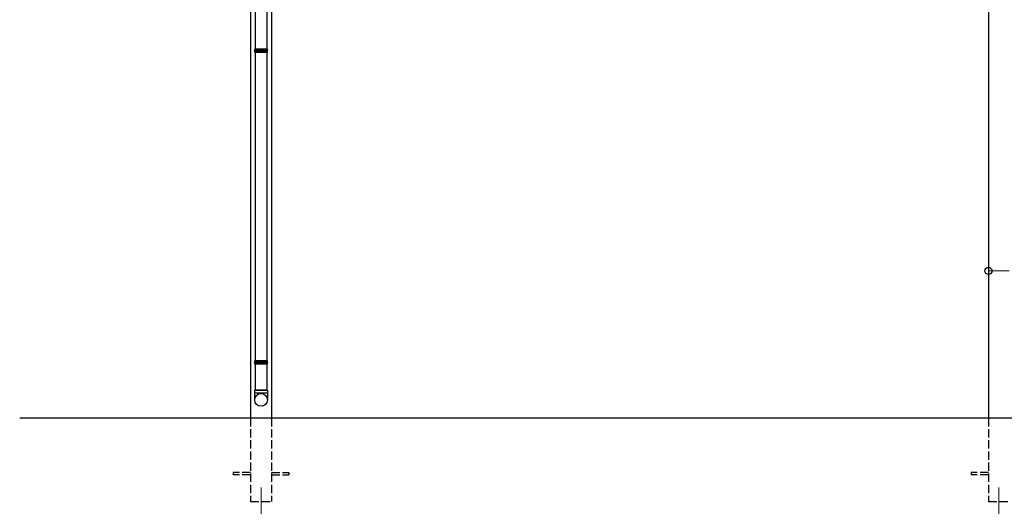
# Model space of a CAD drawing. Extents: x 0 to 31680, y 0 to 51305.
# Drawn here: x 10275 to 13815, y 27708 to 29458 of the extents above; entities that cross this region are included whole.
import ezdxf

# ---------------------------------------------------------------- set-up
doc = ezdxf.new("R2010")
doc.units = 0
doc.linetypes.add('YHIDDEN_1', pattern=[4, 3, -1])
for name, color, linetype, lineweight in [('YKK_12', 2, 'CONTINUOUS', 13), ('YKK_A1', 4, 'CONTINUOUS', 30), ('YKK_D', 6, 'CONTINUOUS', 13)]:
    doc.layers.add(name, color=color, linetype=linetype, lineweight=lineweight)

msp = doc.modelspace()

# ---------------------------------------------------------------- linework, layer by layer
at = {"layer": 'YKK_12'}
for p, q in [((11142.7, 27775.1), (11142.7, 27675.1)), ((13795.2, 27775.1), (13795.2, 27675.1))]:
    msp.add_line(p, q, dxfattribs=at)
at = {"layer": 'YKK_A1'}
for p, q in [((11105.2, 30625.1), (11105.2, 28025.1)), ((11180.2, 30625.1), (11180.2, 28025.1)), ((13757.7, 30625.1), (13757.7, 28025.1)), ((11121.7, 30498.8), (11121.7, 29351.8)), ((11163.7, 30498.8), (11163.7, 29351.8)), ((11119.2, 29346.3), (11166.2, 29346.3)), ((11166.2, 29345.3), (11119.2, 29345.3)), ((11121.7, 29339.8), (11121.7, 28231.1)), ((11163.7, 29339.8), (11163.7, 28231.1)), ((11119.2, 28225.6), (11166.2, 28225.6)), ((11166.2, 28224.6), (11119.2, 28224.6)), ((11121.7, 28219.1), (11121.7, 28125.1)), ((11163.7, 28219.1), (11163.7, 28125.1)), ((17877.6, 28025.1), (10275, 28025.1))]:
    msp.add_line(p, q, dxfattribs=at)
at = {"layer": 'YKK_A1', "linetype": 'Continuous'}
for p, q in [((11120.2, 29351.8), (11119.2, 29349.8)), ((11119.2, 29349.8), (11119.2, 29346.3)), ((11166.2, 29349.8), (11119.2, 29349.8)), ((11165.2, 29351.8), (11120.2, 29351.8)), ((11166.2, 29349.8), (11165.2, 29351.8)), ((11166.2, 29346.3), (11166.2, 29349.8)), ((11119.2, 29345.4), (11119.2, 29341.8)), ((11119.2, 29341.8), (11120.2, 29339.8)), ((11119.2, 29341.8), (11166.2, 29341.8)), ((11165.2, 29339.8), (11120.2, 29339.8)), ((11165.2, 29339.8), (11166.2, 29341.8)), ((11166.2, 29341.8), (11166.2, 29345.3)), ((11120.2, 28231.1), (11119.2, 28229.1)), ((11119.2, 28229.1), (11119.2, 28225.5)), ((11166.2, 28229.1), (11119.2, 28229.1)), ((11119.2, 28224.6), (11119.2, 28221.1)), ((11119.2, 28221.1), (11120.2, 28219.1)), ((11119.2, 28221.1), (11166.2, 28221.1)), ((11165.2, 28231.1), (11120.2, 28231.1)), ((11165.2, 28219.1), (11120.2, 28219.1)), ((11166.2, 28229.1), (11165.2, 28231.1)), ((11165.2, 28219.1), (11166.2, 28221.1)), ((11166.2, 28225.6), (11166.2, 28229.1)), ((11166.2, 28221.1), (11166.2, 28224.6))]:
    msp.add_line(p, q, dxfattribs=at)
at = {"layer": 'YKK_A1', "linetype": 'Continuous', "ltscale": 20}
for p, q in [((11165.7, 28125.1), (11119.7, 28125.1)), ((11119.7, 28125.1), (11119.7, 28090.4)), ((11119.7, 28115.1), (11165.7, 28115.1)), ((11121.7, 28125.1), (11163.7, 28125.1)), ((11165.7, 28125.1), (11165.7, 28090.4))]:
    msp.add_line(p, q, dxfattribs=at)
at = {"layer": 'YKK_A1', "linetype": 'YHIDDEN_1', "ltscale": 10}
for p, q in [((11105.2, 28025.1), (11105.2, 27725.1)), ((11180.2, 28025.1), (11180.2, 27725.1)), ((13757.7, 28025.1), (13757.7, 27725.1)), ((11105.2, 27829.6), (11042.7, 27829.6)), ((11042.7, 27829.6), (11042.7, 27820.6)), ((11180.2, 27829.6), (11242.7, 27829.6)), ((11242.7, 27829.6), (11242.7, 27820.6)), ((13757.7, 27829.6), (13695.2, 27829.6)), ((13695.2, 27829.6), (13695.2, 27820.6)), ((11105.2, 27820.6), (11042.7, 27820.6)), ((11180.2, 27820.6), (11242.7, 27820.6)), ((13757.7, 27820.6), (13695.2, 27820.6)), ((11105.2, 27725.1), (11180.2, 27725.1)), ((13757.7, 27725.1), (13832.7, 27725.1))]:
    msp.add_line(p, q, dxfattribs=at)
at = {"layer": 'YKK_A1', "linetype": 'Continuous', "ltscale": 20}
msp.add_circle((11142.8, 28090.4), 22.9, dxfattribs=at)
at = {"layer": 'YKK_A1', "linetype": 'Continuous'}
for centre, start, end in [((11119.2, 29345.8), 270.0407, 89.9593), ((11166.2, 29345.8), 90.0407, 269.9593), ((11119.2, 28225.1), 270.0407, 89.9593), ((11166.2, 28225.1), 90.0407, 269.9593)]:
    msp.add_arc(centre, 0.5, start, end, dxfattribs=at)
at = {"layer": 'YKK_D'}
msp.add_line((13757.7, 28570), (13757.7, 28553.1), dxfattribs=at)
at = {"layer": 'YKK_D', "lineweight": 0}
msp.add_line((13757.7, 28554.1), (13832.7, 28554.1), dxfattribs=at)
at = {"layer": 'YKK_D', "linetype": 'ByBlock', "lineweight": -2}
msp.add_circle((13757.7, 28554.1), 12.8, dxfattribs=at)

doc.saveas('drawing.dxf')
